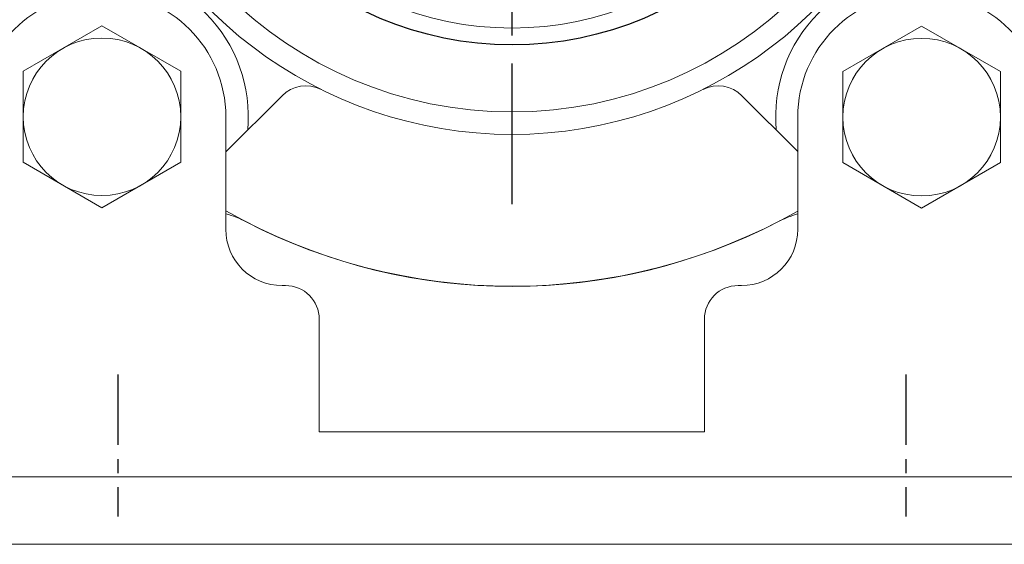
# Model space of a CAD drawing. Extents: x 0 to 4019, y -20 to 2868.
# Drawn here: x 1618 to 1706, y 1424 to 1471 of the extents above; entities that cross this region are included whole.
import ezdxf

# ---------------------------------------------------------------- set-up
doc = ezdxf.new("R2010")
doc.units = 0
doc.header["$LTSCALE"] = 10
doc.header["$MEASUREMENT"] = 0
doc.linetypes.add('CENTER', pattern=[2, 1.25, -0.25, 0.25, -0.25])
doc.layers.get('0').update_dxf_attribs({"linetype": 'CONTINUOUS', "lineweight": 20})
doc.layers.add('1', color=1, linetype='CENTER')
doc.layers.add('4', color=4, linetype='CONTINUOUS')

msp = doc.modelspace()

# ---------------------------------------------------------------- linework, layer by layer
for p, q in [((1618.5592, 1466.2724), (1625.5592, 1470.3138)), ((1632.5592, 1466.2724), (1625.5592, 1470.3138)), ((1691.3592, 1466.2409), (1698.3592, 1470.2823)), ((1705.3592, 1466.2409), (1698.3592, 1470.2823)), ((1618.5592, 1458.1895), (1618.5592, 1466.2724)), ((1632.5592, 1458.1895), (1632.5592, 1466.2724)), ((1691.3592, 1458.158), (1691.3592, 1466.2409)), ((1705.3592, 1458.158), (1705.3592, 1466.2409)), ((1641.5508, 1464.0978), (1636.5592, 1459.1062)), ((1682.3996, 1464.0978), (1687.3592, 1459.1382)), ((1636.5592, 1462.2309), (1636.5592, 1452.2309)), ((1687.3592, 1462.2309), (1687.3592, 1452.2309)), ((1625.5592, 1454.148), (1618.5592, 1458.1895)), ((1625.5592, 1454.148), (1632.5592, 1458.1895)), ((1698.3592, 1454.1165), (1691.3592, 1458.158)), ((1698.3592, 1454.1165), (1705.3592, 1458.158)), ((1641.5592, 1447.2309), (1641.8592, 1447.2309)), ((1682.3592, 1447.2309), (1682.0592, 1447.2309)), ((1644.8592, 1444.2309), (1644.8592, 1434.2309)), ((1679.0592, 1444.2309), (1679.0592, 1434.2309)), ((1644.8592, 1434.2309), (1679.0592, 1434.2309)), ((1770.9592, 1430.2309), (1595.9592, 1430.2309)), ((1614.5592, 1430.2309), (1709.3592, 1430.2309)), ((1614.5592, 1430.2309), (1709.3592, 1430.2309)), ((1770.9592, 1424.2309), (1595.9592, 1424.2309))]:
    msp.add_line(p, q)
for centre, radius in [((1661.9752, 1498.6643), 36), ((1661.9752, 1498.6643), 28.55), ((1625.5592, 1462.2309), 7), ((1698.3592, 1462.1994), 7)]:
    msp.add_circle(centre, radius)
for centre, radius, start, end in [((1661.9752, 1498.6643), 38, 120.810157, 59.189843), ((1625.5592, 1462.2483), 13, 354.715137, 95.284863), ((1698.3912, 1462.2483), 13, 84.715137, 185.284863), ((1625.5592, 1462.2309), 11, 0, 180), ((1698.3592, 1462.2309), 11, 0, 180), ((1643.6722, 1461.9765), 3, 63.486015, 135), ((1680.2783, 1461.9765), 3, 45, 116.513985), ((1661.975, 1498.6643), 51.5, 240.428439, 299.531207), ((1633.7721, 1444.0124), 10, 62.703991, 73.816521), ((1690.1784, 1444.0124), 10, 106.374474, 117.296009), ((1661.9752, 1498.6472), 51.5, 242.703991, 297.296009), ((1641.5592, 1452.2309), 5, 180, 270), ((1682.3592, 1452.2309), 5, 270, 0), ((1641.8592, 1444.2309), 3, 0, 90), ((1682.0592, 1444.2309), 3, 90, 180)]:
    msp.add_arc(centre, radius, start, end)
at = {"layer": '1'}
msp.add_line((1661.9752, 1454.4675), (1661.9752, 1602.1647), dxfattribs=at)
at = {"layer": '1', "ltscale": 0.5}
for p, q in [((1626.9592, 1439.3105), (1626.9592, 1426.6899)), ((1696.9592, 1439.3105), (1696.9592, 1426.6899))]:
    msp.add_line(p, q, dxfattribs=at)
at = {"layer": '4', "color": 4}
msp.add_circle((1661.9752, 1498.6643), 30.05, dxfattribs=at)

doc.saveas('drawing.dxf')
